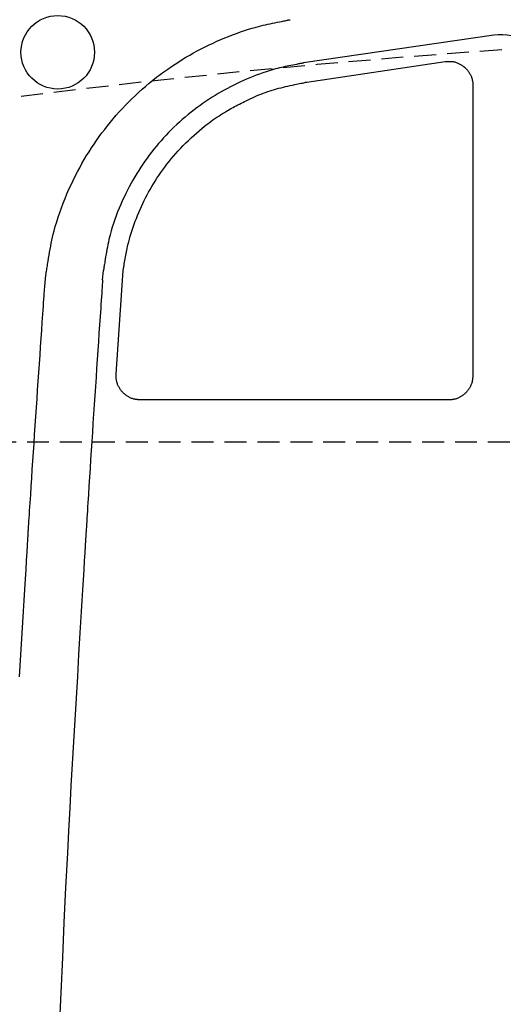
# Model space of a CAD drawing. Extents: x -22355 to 2010, y -22466 to 2905.
# Drawn here: x 587 to 631, y 2499 to 2588 of the extents above; entities that cross this region are included whole.
import ezdxf

# ---------------------------------------------------------------- set-up
doc = ezdxf.new("R2010")
doc.units = 0
doc.linetypes.add('EXLTYPE1', pattern=[3, 2, -1])
doc.layers.get('0').update_dxf_attribs({"linetype": 'CONTINUOUS'})
doc.layers.get('DEFPOINTS').update_dxf_attribs({"linetype": 'CONTINUOUS'})
for name, color, linetype in [('便器', 7, 'CONTINUOUS'), ('便座', 7, 'CONTINUOUS'), ('寸法', 7, 'CONTINUOUS')]:
    doc.layers.add(name, color=color, linetype=linetype)
doc.styles.add('EXCADDIM1', font='monotxt', dxfattribs={"width": 0.84, "bigfont": 'extfont'})
doc.styles.get("Standard").update_dxf_attribs({"font": 'monotxt', "bigfont": 'extfont'})
doc.dimstyles.new('ISO-25', dxfattribs={"dimtxt": 2.5, "dimasz": 2.5, "dimexe": 1.25, "dimexo": 0.625, "dimtad": 1, "dimtxsty": 'STANDARD', "dimcen": 2.5, "dimazin": 3, "dimtfac": 1, "dimtmove": 0, "dimatfit": 3})

# ---------------------------------------------------------------- blocks, each defined once
blk = doc.blocks.new('EX_NORM')
at = {"color": 0, "linetype": 'CONTINUOUS'}
for q in [(-1, 0.1667), (-1, 0), (-1, -0.1667)]:
    blk.add_line((0, 0), q, dxfattribs=at)
blk = doc.blocks.new('*D41')
at = {"layer": 'DEFPOINTS', "color": 0}
for p in [(672, 2740), (672, 2542.6), (345, 2410)]:
    blk.add_point(p, dxfattribs=at)
at = {"layer": '寸法', "color": 3, "linetype": 'CONTINUOUS'}
for p, q in [((672, 2549.6), (672, 2750)), ((375, 2740), (642, 2740))]:
    blk.add_line(p, q, dxfattribs=at)
at = {"layer": '寸法', "color": 3, "xscale": 30, "yscale": 30, "zscale": 30, "rotation": 180}
blk.add_blockref('EX_NORM', (345, 2740), dxfattribs=at)
at = {"layer": '寸法', "color": 3, "xscale": 30, "yscale": 30, "zscale": 30}
blk.add_blockref('EX_NORM', (672, 2740), dxfattribs=at)
at = {"layer": '寸法', "color": 2, "insert": (508.5, 2763.5), "char_height": 40, "attachment_point": 5, "style": 'EXCADDIM1'}
blk.add_mtext('（327）', dxfattribs=at)

msp = doc.modelspace()

# ---------------------------------------------------------------- linework, layer by layer
at = {"layer": '便器', "color": 6, "linetype": 'EXLTYPE1'}
msp.add_line((443.784, 2550), (780, 2550), dxfattribs=at)
at = {"layer": '便器', "color": 2, "linetype": 'EXLTYPE1'}
msp.add_arc((686.137, 1787.62), 800, 89.007106, 97.207166, dxfattribs=at)
at = {"layer": '便座', "color": 6, "linetype": 'CONTINUOUS'}
for p, q in [((589.408, 2564.194), (589.498, 2565.189)), ((594.674, 2564.778), (594.747, 2565.612))]:
    msp.add_line(p, q, dxfattribs=at)
at = {"layer": '便座', "color": 6, "linetype": 'CONTINUOUS', "flags": 128}
for points in [[(589.498, 2565.189), (589.5, 2565.201), (589.506, 2565.236), (589.515, 2565.291), (589.526, 2565.364), (589.541, 2565.453), (589.557, 2565.555), (589.576, 2565.669), (589.595, 2565.791), (589.616, 2565.921), (589.638, 2566.055), (589.66, 2566.191), (589.704, 2566.464), (589.749, 2566.737), (589.794, 2567.01), (589.841, 2567.284), (589.89, 2567.558), (589.941, 2567.832), (589.995, 2568.107), (590.052, 2568.383), (590.113, 2568.66), (590.178, 2568.938), (590.248, 2569.217), (590.362, 2569.64), (590.487, 2570.064), (590.623, 2570.49), (590.768, 2570.916), (590.921, 2571.342), (591.083, 2571.765), (591.252, 2572.186), (591.428, 2572.603), (591.61, 2573.016), (591.796, 2573.423), (591.988, 2573.824), (592.182, 2574.217), (592.381, 2574.603), (592.583, 2574.982), (592.79, 2575.355), (593.001, 2575.721), (593.216, 2576.083), (593.436, 2576.438), (593.661, 2576.789), (593.891, 2577.135), (594.125, 2577.477), (594.365, 2577.815), (594.611, 2578.149), (594.862, 2578.48), (595.118, 2578.807), (595.379, 2579.13), (595.646, 2579.449), (595.919, 2579.764), (596.196, 2580.076), (596.479, 2580.383), (596.767, 2580.686), (597.06, 2580.985), (597.359, 2581.28), (597.663, 2581.571), (597.973, 2581.858), (598.287, 2582.14), (598.606, 2582.417), (598.929, 2582.69), (599.257, 2582.957), (599.589, 2583.219), (599.925, 2583.476), (600.264, 2583.727), (600.607, 2583.972), (600.953, 2584.212), (601.278, 2584.429), (601.605, 2584.641), (601.936, 2584.847), (602.271, 2585.049), (602.61, 2585.247), (602.952, 2585.44), (603.3, 2585.629), (603.652, 2585.813), (604.01, 2585.994), (604.373, 2586.171), (604.742, 2586.344), (605.089, 2586.501), (605.441, 2586.655), (605.796, 2586.806), (606.154, 2586.951), (606.514, 2587.092), (606.875, 2587.227), (607.236, 2587.356), (607.597, 2587.478), (607.955, 2587.594), (608.312, 2587.701), (608.665, 2587.801), (608.879, 2587.858), (609.092, 2587.912), (609.303, 2587.963), (609.514, 2588.012), (609.725, 2588.059), (609.934, 2588.104), (610.144, 2588.148), (610.354, 2588.191), (610.565, 2588.233), (610.776, 2588.275), (610.988, 2588.317), (611.094, 2588.338), (611.198, 2588.358), (611.299, 2588.378), (611.395, 2588.397), (611.485, 2588.414), (611.565, 2588.43), (611.635, 2588.444), (611.692, 2588.455), (611.735, 2588.464), (611.763, 2588.469), (611.772, 2588.471)], [(630.328, 2587.061), (612.99, 2584.527)], [(612.99, 2584.527), (612.983, 2584.525), (612.96, 2584.521), (612.925, 2584.514), (612.878, 2584.505), (612.82, 2584.494), (612.754, 2584.481), (612.681, 2584.466), (612.602, 2584.451), (612.519, 2584.435), (612.434, 2584.418), (612.347, 2584.401), (612.173, 2584.367), (612, 2584.333), (611.827, 2584.298), (611.655, 2584.263), (611.482, 2584.228), (611.31, 2584.191), (611.137, 2584.152), (610.964, 2584.112), (610.791, 2584.07), (610.616, 2584.027), (610.44, 2583.98), (610.151, 2583.899), (609.858, 2583.811), (609.564, 2583.717), (609.269, 2583.617), (608.973, 2583.512), (608.677, 2583.402), (608.382, 2583.288), (608.088, 2583.169), (607.797, 2583.047), (607.508, 2582.922), (607.223, 2582.794), (606.921, 2582.653), (606.623, 2582.509), (606.33, 2582.362), (606.042, 2582.212), (605.757, 2582.058), (605.476, 2581.901), (605.198, 2581.74), (604.924, 2581.576), (604.652, 2581.408), (604.384, 2581.235), (604.117, 2581.059), (603.834, 2580.864), (603.553, 2580.665), (603.275, 2580.461), (603, 2580.252), (602.729, 2580.039), (602.46, 2579.822), (602.195, 2579.6), (601.934, 2579.375), (601.677, 2579.145), (601.423, 2578.912), (601.174, 2578.676), (600.929, 2578.436), (600.689, 2578.193), (600.453, 2577.947), (600.222, 2577.697), (599.995, 2577.444), (599.772, 2577.188), (599.553, 2576.929), (599.339, 2576.666), (599.129, 2576.4), (598.923, 2576.131), (598.722, 2575.859), (598.526, 2575.585), (598.334, 2575.308), (598.147, 2575.027), (597.963, 2574.743), (597.783, 2574.454), (597.607, 2574.161), (597.434, 2573.863), (597.265, 2573.56), (597.1, 2573.252), (596.937, 2572.939), (596.778, 2572.62), (596.622, 2572.295), (596.47, 2571.964), (596.321, 2571.629), (596.178, 2571.291), (596.039, 2570.949), (595.907, 2570.605), (595.782, 2570.26), (595.663, 2569.914), (595.553, 2569.569), (595.451, 2569.224), (595.357, 2568.88), (595.3, 2568.654), (595.247, 2568.429), (595.198, 2568.204), (595.151, 2567.98), (595.107, 2567.757), (595.066, 2567.534), (595.026, 2567.312), (594.988, 2567.09), (594.951, 2566.868), (594.915, 2566.646), (594.879, 2566.425), (594.861, 2566.314), (594.843, 2566.205), (594.826, 2566.1), (594.81, 2566.001), (594.795, 2565.909), (594.782, 2565.825), (594.77, 2565.753), (594.76, 2565.694), (594.753, 2565.649), (594.749, 2565.621), (594.747, 2565.612)], [(613.284, 2582.788), (625.898, 2584.659)], [(625.898, 2584.659), (625.9, 2584.659), (625.906, 2584.66), (625.914, 2584.66), (625.926, 2584.66), (625.941, 2584.661), (625.957, 2584.662), (625.976, 2584.663), (625.995, 2584.664), (626.016, 2584.665), (626.038, 2584.666), (626.06, 2584.667), (626.104, 2584.669), (626.148, 2584.67), (626.192, 2584.672), (626.236, 2584.673), (626.28, 2584.674), (626.325, 2584.674), (626.369, 2584.673), (626.413, 2584.671), (626.458, 2584.669), (626.503, 2584.665), (626.548, 2584.659), (626.617, 2584.648), (626.687, 2584.634), (626.757, 2584.617), (626.826, 2584.597), (626.896, 2584.574), (626.965, 2584.549), (627.033, 2584.521), (627.1, 2584.492), (627.166, 2584.46), (627.231, 2584.427), (627.294, 2584.392), (627.354, 2584.356), (627.413, 2584.319), (627.47, 2584.281), (627.525, 2584.241), (627.579, 2584.2), (627.631, 2584.157), (627.682, 2584.113), (627.732, 2584.066), (627.78, 2584.019), (627.827, 2583.969), (627.873, 2583.918), (627.917, 2583.865), (627.96, 2583.81), (628.001, 2583.753), (628.041, 2583.695), (628.08, 2583.636), (628.117, 2583.576), (628.152, 2583.514), (628.185, 2583.452), (628.215, 2583.388), (628.244, 2583.324), (628.271, 2583.259), (628.288, 2583.212), (628.305, 2583.164), (628.32, 2583.116), (628.334, 2583.068), (628.347, 2583.02), (628.358, 2582.972), (628.369, 2582.923), (628.378, 2582.875), (628.385, 2582.827), (628.392, 2582.778), (628.397, 2582.73), (628.399, 2582.704), (628.401, 2582.679), (628.403, 2582.654), (628.404, 2582.63), (628.405, 2582.606), (628.406, 2582.584), (628.407, 2582.563), (628.408, 2582.543), (628.408, 2582.525), (628.409, 2582.509), (628.409, 2582.495), (628.409, 2582.493), (628.409, 2582.491), (628.409, 2582.489), (628.409, 2582.488), (628.409, 2582.486), (628.409, 2582.485), (628.409, 2582.483), (628.409, 2582.482), (628.409, 2582.482), (628.409, 2582.481), (628.409, 2582.481)], [(596.55, 2565.632), (596.551, 2565.639), (596.555, 2565.66), (596.56, 2565.692), (596.567, 2565.735), (596.576, 2565.787), (596.586, 2565.847), (596.597, 2565.913), (596.61, 2565.985), (596.622, 2566.061), (596.636, 2566.139), (596.649, 2566.218), (596.676, 2566.376), (596.702, 2566.533), (596.73, 2566.69), (596.757, 2566.847), (596.786, 2567.004), (596.815, 2567.161), (596.845, 2567.318), (596.877, 2567.475), (596.911, 2567.634), (596.946, 2567.793), (596.983, 2567.953), (597.049, 2568.217), (597.121, 2568.484), (597.197, 2568.753), (597.279, 2569.023), (597.366, 2569.293), (597.456, 2569.564), (597.551, 2569.834), (597.65, 2570.103), (597.752, 2570.37), (597.857, 2570.635), (597.964, 2570.896), (598.083, 2571.173), (598.205, 2571.447), (598.33, 2571.716), (598.458, 2571.982), (598.589, 2572.244), (598.724, 2572.502), (598.862, 2572.758), (599.003, 2573.011), (599.148, 2573.261), (599.297, 2573.509), (599.45, 2573.754), (599.619, 2574.016), (599.792, 2574.276), (599.97, 2574.533), (600.153, 2574.789), (600.34, 2575.043), (600.533, 2575.294), (600.73, 2575.544), (600.933, 2575.792), (601.141, 2576.037), (601.354, 2576.281), (601.572, 2576.523), (601.796, 2576.764), (602.024, 2577.001), (602.256, 2577.236), (602.492, 2577.468), (602.731, 2577.695), (602.973, 2577.918), (603.217, 2578.136), (603.462, 2578.348), (603.707, 2578.555), (603.953, 2578.754), (604.199, 2578.946), (604.375, 2579.08), (604.551, 2579.21), (604.726, 2579.336), (604.901, 2579.459), (605.076, 2579.578), (605.251, 2579.694), (605.426, 2579.807), (605.6, 2579.917), (605.775, 2580.024), (605.95, 2580.129), (606.124, 2580.232), (606.267, 2580.314), (606.41, 2580.394), (606.554, 2580.474), (606.699, 2580.552), (606.845, 2580.63), (606.992, 2580.707), (607.14, 2580.783), (607.291, 2580.86), (607.444, 2580.936), (607.599, 2581.012), (607.756, 2581.089), (607.939, 2581.177), (608.126, 2581.265), (608.316, 2581.353), (608.509, 2581.439), (608.705, 2581.525), (608.904, 2581.61), (609.105, 2581.692), (609.309, 2581.772), (609.516, 2581.849), (609.724, 2581.923), (609.935, 2581.993), (610.131, 2582.055), (610.33, 2582.113), (610.53, 2582.168), (610.732, 2582.222), (610.935, 2582.273), (611.141, 2582.322), (611.348, 2582.37), (611.558, 2582.417), (611.769, 2582.463), (611.983, 2582.509), (612.199, 2582.556), (612.344, 2582.587), (612.488, 2582.617), (612.627, 2582.647), (612.76, 2582.676), (612.884, 2582.702), (612.995, 2582.726), (613.092, 2582.747), (613.172, 2582.764), (613.233, 2582.777), (613.271, 2582.785), (613.284, 2582.788)], [(628.409, 2582.481), (628.409, 2582.481), (628.409, 2582.479), (628.409, 2582.477), (628.409, 2582.474), (628.409, 2582.47), (628.409, 2582.465), (628.409, 2582.46), (628.409, 2582.455), (628.409, 2582.449), (628.409, 2582.443), (628.409, 2582.437), (628.409, 2582.407), (628.409, 2582.376), (628.409, 2582.344), (628.409, 2582.312), (628.409, 2582.279), (628.409, 2582.246), (628.409, 2582.212), (628.409, 2582.177), (628.409, 2582.142), (628.409, 2582.106), (628.409, 2582.069), (628.409, 2581.906), (628.409, 2581.73), (628.409, 2581.543), (628.409, 2581.344), (628.409, 2581.135), (628.409, 2580.916), (628.409, 2580.688), (628.409, 2580.452), (628.409, 2580.209), (628.409, 2579.96), (628.409, 2579.705), (628.409, 2579.18), (628.409, 2578.637), (628.409, 2578.08), (628.409, 2577.511), (628.409, 2576.931), (628.409, 2576.343), (628.409, 2575.75), (628.409, 2575.154), (628.409, 2574.557), (628.409, 2573.961), (628.409, 2573.37), (628.409, 2572.839), (628.409, 2572.314), (628.409, 2571.792), (628.409, 2571.275), (628.409, 2570.761), (628.409, 2570.25), (628.409, 2569.742), (628.409, 2569.237), (628.409, 2568.733), (628.409, 2568.232), (628.409, 2567.731), (628.409, 2567.442), (628.409, 2567.158), (628.409, 2566.884), (628.409, 2566.625), (628.409, 2566.384), (628.409, 2566.168), (628.409, 2565.98), (628.409, 2565.826), (628.409, 2565.71), (628.409, 2565.637), (628.409, 2565.612)], [(595.905, 2556.175), (596.549, 2565.612)], [(628.409, 2565.612), (628.409, 2565.611), (628.409, 2565.61), (628.409, 2565.607), (628.409, 2565.604), (628.409, 2565.6), (628.409, 2565.596), (628.409, 2565.591), (628.409, 2565.585), (628.409, 2565.58), (628.409, 2565.574), (628.409, 2565.568), (628.409, 2565.537), (628.409, 2565.506), (628.409, 2565.474), (628.409, 2565.442), (628.409, 2565.408), (628.409, 2565.374), (628.409, 2565.339), (628.409, 2565.302), (628.409, 2565.265), (628.409, 2565.225), (628.409, 2565.185), (628.409, 2564.999), (628.409, 2564.79), (628.409, 2564.559), (628.409, 2564.31), (628.409, 2564.046), (628.409, 2563.769), (628.409, 2563.483), (628.409, 2563.189), (628.409, 2562.89), (628.409, 2562.59), (628.409, 2562.291), (628.409, 2561.961), (628.409, 2561.635), (628.409, 2561.312), (628.409, 2560.991), (628.409, 2560.671), (628.409, 2560.352), (628.409, 2560.032), (628.409, 2559.712), (628.409, 2559.389), (628.409, 2559.064), (628.409, 2558.734), (628.409, 2558.458), (628.409, 2558.181), (628.409, 2557.907), (628.409, 2557.639), (628.409, 2557.379), (628.409, 2557.132), (628.409, 2556.899), (628.409, 2556.683), (628.409, 2556.489), (628.409, 2556.318), (628.409, 2556.174), (628.409, 2556.152), (628.409, 2556.132), (628.409, 2556.112), (628.409, 2556.094), (628.409, 2556.078), (628.409, 2556.064), (628.409, 2556.052), (628.409, 2556.042), (628.409, 2556.034), (628.409, 2556.03), (628.409, 2556.028)], [(594.674, 2564.778), (594.672, 2564.748), (594.666, 2564.66), (594.657, 2564.52), (594.644, 2564.334), (594.629, 2564.106), (594.611, 2563.843), (594.591, 2563.548), (594.569, 2563.229), (594.546, 2562.889), (594.522, 2562.534), (594.497, 2562.171), (594.446, 2561.427), (594.395, 2560.668), (594.342, 2559.896), (594.289, 2559.112), (594.236, 2558.317), (594.181, 2557.513), (594.127, 2556.7), (594.072, 2555.882), (594.017, 2555.058), (593.962, 2554.231), (593.907, 2553.401), (593.852, 2552.559), (593.797, 2551.718), (593.743, 2550.88), (593.689, 2550.045), (593.635, 2549.217), (593.582, 2548.396), (593.53, 2547.584), (593.479, 2546.782), (593.429, 2545.994), (593.38, 2545.219), (593.331, 2544.46), (593.307, 2544.086), (593.284, 2543.723), (593.262, 2543.375), (593.241, 2543.047), (593.222, 2542.746), (593.205, 2542.476), (593.19, 2542.243), (593.178, 2542.052), (593.169, 2541.909), (593.163, 2541.819), (593.161, 2541.788)], [(587.902, 2541.866), (587.904, 2541.896), (587.91, 2541.982), (587.919, 2542.12), (587.931, 2542.304), (587.945, 2542.528), (587.962, 2542.788), (587.981, 2543.079), (588.002, 2543.394), (588.024, 2543.73), (588.047, 2544.08), (588.07, 2544.44), (588.118, 2545.176), (588.167, 2545.928), (588.217, 2546.693), (588.268, 2547.471), (588.319, 2548.259), (588.372, 2549.057), (588.425, 2549.862), (588.479, 2550.672), (588.533, 2551.487), (588.588, 2552.304), (588.643, 2553.121), (588.697, 2553.927), (588.752, 2554.73), (588.806, 2555.53), (588.861, 2556.325), (588.915, 2557.114), (588.969, 2557.895), (589.023, 2558.667), (589.076, 2559.429), (589.128, 2560.18), (589.179, 2560.918), (589.23, 2561.641), (589.255, 2561.997), (589.279, 2562.344), (589.302, 2562.677), (589.324, 2562.99), (589.344, 2563.278), (589.362, 2563.536), (589.378, 2563.759), (589.39, 2563.941), (589.4, 2564.078), (589.406, 2564.164), (589.408, 2564.194)], [(598.101, 2553.826), (598.099, 2553.826), (598.094, 2553.826), (598.085, 2553.827), (598.073, 2553.828), (598.058, 2553.83), (598.042, 2553.831), (598.023, 2553.833), (598.003, 2553.835), (597.982, 2553.837), (597.961, 2553.839), (597.938, 2553.841), (597.894, 2553.846), (597.85, 2553.85), (597.805, 2553.855), (597.761, 2553.86), (597.717, 2553.866), (597.673, 2553.872), (597.629, 2553.879), (597.585, 2553.888), (597.54, 2553.897), (597.496, 2553.907), (597.452, 2553.919), (597.385, 2553.94), (597.317, 2553.964), (597.25, 2553.992), (597.183, 2554.022), (597.117, 2554.055), (597.052, 2554.09), (596.988, 2554.127), (596.926, 2554.167), (596.864, 2554.208), (596.805, 2554.251), (596.747, 2554.295), (596.692, 2554.34), (596.639, 2554.385), (596.588, 2554.432), (596.539, 2554.48), (596.491, 2554.53), (596.446, 2554.581), (596.401, 2554.633), (596.358, 2554.687), (596.317, 2554.742), (596.277, 2554.799), (596.239, 2554.858), (596.202, 2554.918), (596.167, 2554.979), (596.133, 2555.042), (596.102, 2555.106), (596.072, 2555.17), (596.044, 2555.236), (596.019, 2555.302), (595.996, 2555.369), (595.976, 2555.435), (595.959, 2555.502), (595.945, 2555.569), (595.937, 2555.612), (595.931, 2555.654), (595.926, 2555.696), (595.921, 2555.739), (595.918, 2555.781), (595.915, 2555.823), (595.913, 2555.865), (595.912, 2555.906), (595.91, 2555.948), (595.909, 2555.99), (595.908, 2556.031), (595.908, 2556.051), (595.908, 2556.07), (595.907, 2556.089), (595.907, 2556.106), (595.907, 2556.123), (595.906, 2556.138), (595.906, 2556.15), (595.906, 2556.161), (595.906, 2556.169), (595.905, 2556.174), (595.905, 2556.175)], [(628.409, 2556.028), (628.409, 2556.026), (628.408, 2556.021), (628.407, 2556.011), (628.406, 2555.999), (628.405, 2555.984), (628.403, 2555.967), (628.401, 2555.948), (628.399, 2555.928), (628.397, 2555.906), (628.395, 2555.884), (628.392, 2555.861), (628.388, 2555.816), (628.383, 2555.771), (628.378, 2555.725), (628.373, 2555.68), (628.367, 2555.635), (628.36, 2555.59), (628.353, 2555.544), (628.344, 2555.499), (628.335, 2555.454), (628.324, 2555.409), (628.311, 2555.364), (628.29, 2555.295), (628.264, 2555.227), (628.236, 2555.158), (628.205, 2555.091), (628.17, 2555.024), (628.134, 2554.958), (628.094, 2554.893), (628.053, 2554.829), (628.01, 2554.767), (627.965, 2554.706), (627.918, 2554.647), (627.871, 2554.591), (627.822, 2554.536), (627.773, 2554.484), (627.721, 2554.433), (627.669, 2554.384), (627.615, 2554.337), (627.559, 2554.291), (627.502, 2554.248), (627.444, 2554.206), (627.384, 2554.166), (627.322, 2554.128), (627.267, 2554.096), (627.21, 2554.065), (627.153, 2554.036), (627.094, 2554.009), (627.035, 2553.983), (626.976, 2553.959), (626.915, 2553.937), (626.855, 2553.918), (626.794, 2553.9), (626.734, 2553.885), (626.673, 2553.872), (626.636, 2553.865), (626.6, 2553.859), (626.564, 2553.854), (626.528, 2553.85), (626.493, 2553.846), (626.458, 2553.842), (626.423, 2553.84), (626.389, 2553.837), (626.356, 2553.835), (626.323, 2553.833), (626.291, 2553.831), (626.28, 2553.83), (626.269, 2553.829), (626.258, 2553.829), (626.248, 2553.828), (626.238, 2553.827), (626.23, 2553.827), (626.222, 2553.826), (626.217, 2553.826), (626.212, 2553.826), (626.209, 2553.826), (626.208, 2553.826)], [(626.208, 2553.826), (626.208, 2553.826), (626.206, 2553.826), (626.204, 2553.826), (626.201, 2553.826), (626.197, 2553.826), (626.192, 2553.826), (626.187, 2553.826), (626.182, 2553.826), (626.176, 2553.826), (626.17, 2553.826), (626.164, 2553.826), (626.133, 2553.826), (626.102, 2553.826), (626.07, 2553.826), (626.037, 2553.826), (626.005, 2553.826), (625.972, 2553.826), (625.938, 2553.826), (625.905, 2553.826), (625.871, 2553.826), (625.836, 2553.826), (625.802, 2553.826), (625.655, 2553.826), (625.503, 2553.826), (625.347, 2553.826), (625.186, 2553.826), (625.021, 2553.826), (624.85, 2553.826), (624.673, 2553.826), (624.49, 2553.826), (624.301, 2553.826), (624.105, 2553.826), (623.903, 2553.826), (623.181, 2553.826), (622.39, 2553.826), (621.537, 2553.826), (620.633, 2553.826), (619.686, 2553.826), (618.705, 2553.826), (617.7, 2553.826), (616.68, 2553.826), (615.653, 2553.826), (614.629, 2553.826), (613.617, 2553.826), (612.677, 2553.826), (611.752, 2553.826), (610.839, 2553.826), (609.935, 2553.826), (609.037, 2553.826), (608.14, 2553.826), (607.242, 2553.826), (606.338, 2553.826), (605.427, 2553.826), (604.503, 2553.826), (603.565, 2553.826), (602.846, 2553.826), (602.13, 2553.826), (601.431, 2553.826), (600.763, 2553.826), (600.14, 2553.826), (599.574, 2553.826), (599.081, 2553.826), (598.673, 2553.826), (598.365, 2553.826), (598.169, 2553.826), (598.101, 2553.826)], [(587.111, 2528.588), (587.229, 2530.583), (587.348, 2532.576), (587.466, 2534.567), (587.526, 2535.559), (587.584, 2536.536), (587.64, 2537.479), (587.694, 2538.373), (587.743, 2539.201), (587.788, 2539.947), (587.826, 2540.594), (587.858, 2541.126), (587.882, 2541.526), (587.897, 2541.778), (587.902, 2541.866)], [(593.161, 2541.788), (593.156, 2541.701), (593.141, 2541.451), (593.117, 2541.054), (593.085, 2540.527), (593.046, 2539.886), (593.002, 2539.148), (592.952, 2538.327), (592.899, 2537.442), (592.843, 2536.508), (592.785, 2535.541), (592.725, 2534.557), (592.607, 2532.586), (592.488, 2530.612), (592.37, 2528.636), (592.252, 2526.654), (592.135, 2524.666), (592.02, 2522.67), (591.905, 2520.664), (591.792, 2518.647), (591.68, 2516.616), (591.571, 2514.571), (591.463, 2512.509), (591.305, 2509.379), (591.152, 2506.215), (591.004, 2503.023), (590.862, 2499.811), (590.724, 2496.585)]]:
    msp.add_lwpolyline(points, dxfattribs=at)
at = {"layer": '便座', "color": 6, "linetype": 'CONTINUOUS'}
msp.add_circle((590.586, 2585.5), 3.35, dxfattribs=at)
msp.add_arc((630.908, 2582.588), 4.511, 56.833, 97.38131, dxfattribs=at)

# ---------------------------------------------------------------- dimensions: what is measured, and where the dimension line sits
at = {"layer": '寸法', "color": 3, "linetype": 'CONTINUOUS'}
dim = msp.add_linear_dim(base=(672, 2740), p1=(345, 2410), p2=(672, 2542.6), text='（327）', dimstyle='ISO-25', override={"dimtxt": 40, "dimasz": 30, "dimexe": 10, "dimexo": 7, "dimgap": 0, "dimtad": 1, "dimjust": 0, "dimtih": 0, "dimtoh": 0, "dimdec": 0, "dimzin": 0, "dimlunit": 2, "dimtxsty": 'EXCADDIM1', "dimblk1": 'EX_NORM', "dimblk2": 'EX_NORM', "dimsah": 1, "dimse1": 1, "dimse2": 0, "dimclrd": 3, "dimclre": 3, "dimclrt": 2, "dimtmove": 2}, dxfattribs=at)
dim.commit()
dim.dimension.update_dxf_attribs({"geometry": '*D41', "text_midpoint": (508.5, 2763.5), "dimtype": 160})

doc.saveas('drawing.dxf')
